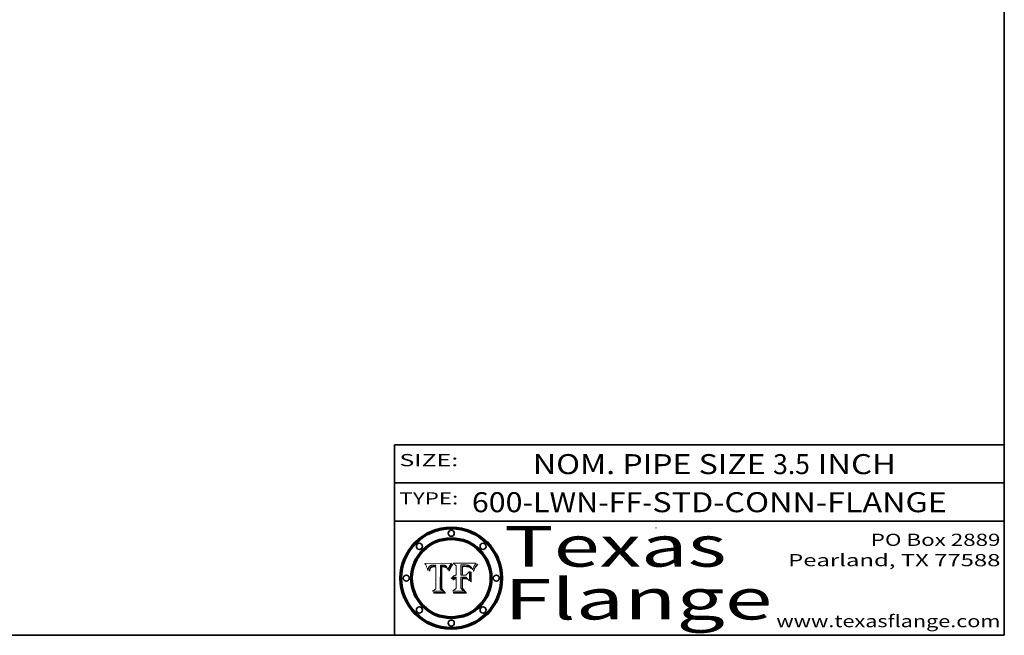
# Model space of a CAD drawing. Extents: x 0 to 10.8, y 0 to 8.2.
# Drawn here: x 5.9 to 10.8, y 0.2 to 3.3 of the extents above; entities that cross this region are included whole.
import ezdxf
from ezdxf.enums import TextEntityAlignment as Align

# ---------------------------------------------------------------- set-up
doc = ezdxf.new("R2010")
doc.units = 0
doc.header["$MEASUREMENT"] = 0
doc.layers.get('0').update_dxf_attribs({"lineweight": 13})
doc.layers.add('1', color=7, linetype='Continuous', lineweight=13)
doc.styles.get("Standard").update_dxf_attribs({"font": 'isocp.shx'})

# ---------------------------------------------------------------- blocks, each defined once
blk = doc.blocks.new('BLOCK1')
at = {"color": 7, "lineweight": 13, "ltscale": 0.03937}
for s, p, p2 in [('600-LWN-FF', (8.131105, 0.85583), (8.968988, 0.85583)), ('STD-CONN-FLANGE', (9.018924, 0.85583), (10.467231, 0.85583)), ('-', (8.970488, 0.85583), (9.017424, 0.85583))]:
    blk.add_text(s, height=0.098425, dxfattribs=at).set_placement(p, p2, align=Align.FIT)
blk = doc.blocks.new('BLOCK2')
at = {"color": 7, "lineweight": 13, "ltscale": 0.03937}
for s, p, p2 in [('NOM. PIPE SIZE ', (8.431334, 1.043137), (9.61139, 1.043137)), ('3.5', (9.61289, 1.043137), (9.793681, 1.043137)), (' INCH', (9.795181, 1.043137), (10.217497, 1.043137))]:
    blk.add_text(s, height=0.098425, dxfattribs=at).set_placement(p, p2, align=Align.FIT)
blk = doc.blocks.new('BLOCK3')
at = {"color": 7, "lineweight": 13, "ltscale": 0.03937}
for s, p, p2 in [('PO Box 2889', (10.093103, 0.689966), (10.730818, 0.689966)), ('Pearland, TX 77588', (9.686702, 0.589966), (10.730818, 0.589966)), ('www.texasflange.com', (9.628644, 0.289966), (10.730818, 0.289966))]:
    blk.add_text(s, height=0.06, dxfattribs=at).set_placement(p, p2, align=Align.FIT)
blk = doc.blocks.new('BLOCK4')
at = {"color": 7, "lineweight": 13, "ltscale": 0.03937}
for s, p, p2 in [('Texas', (8.289209, 0.587871), (9.383692, 0.587871)), ('Flange', (8.289209, 0.327871), (9.608945, 0.327871))]:
    blk.add_text(s, height=0.2, dxfattribs=at).set_placement(p, p2, align=Align.FIT)
blk = doc.blocks.new('BLOCK5')
at = {"color": 7, "lineweight": 5, "ltscale": 0.00324}
blk.add_line((8.029831, 0.605292), (7.900255, 0.604209), dxfattribs=at)
at = {"color": 7, "lineweight": 5, "ltscale": 0.000103}
blk.add_line((7.900255, 0.604209), (7.902151, 0.600546), dxfattribs=at)
at = {"color": 7, "lineweight": 5, "ltscale": 0.0001}
blk.add_line((7.902151, 0.600546), (7.903945, 0.596951), dxfattribs=at)
at = {"color": 7, "lineweight": 5, "ltscale": 9.8e-05}
blk.add_line((7.903945, 0.596951), (7.905638, 0.593424), dxfattribs=at)
at = {"color": 7, "lineweight": 5, "ltscale": 9.5e-05}
for p, q in [((7.905638, 0.593424), (7.907229, 0.589967)), ((7.913659, 0.573722), (7.915938, 0.570681))]:
    blk.add_line(p, q, dxfattribs=at)
at = {"color": 7, "lineweight": 5, "ltscale": 9.3e-05}
blk.add_line((7.907229, 0.589967), (7.908719, 0.58658), dxfattribs=at)
at = {"color": 7, "lineweight": 5, "ltscale": 9e-05}
blk.add_line((7.908719, 0.58658), (7.910106, 0.583262), dxfattribs=at)
at = {"color": 7, "lineweight": 5, "ltscale": 8.7e-05}
blk.add_line((7.910106, 0.583262), (7.911392, 0.580013), dxfattribs=at)
at = {"color": 7, "lineweight": 5, "ltscale": 5.2e-05}
for p, q in [((7.917339, 0.580242), (7.917966, 0.58224)), ((7.990431, 0.595799), (7.992506, 0.595562)), ((7.923073, 0.576006), (7.922543, 0.574013)), ((8.014802, 0.574562), (8.015467, 0.576534))]:
    blk.add_line(p, q, dxfattribs=at)
at = {"color": 7, "lineweight": 5, "ltscale": 5e-05}
for p, q in [((7.917966, 0.58224), (7.918703, 0.584081)), ((7.938912, 0.589269), (7.936934, 0.588921)), ((7.94287, 0.595557), (7.944881, 0.595532)), ((8.008726, 0.584579), (8.009591, 0.582795))]:
    blk.add_line(p, q, dxfattribs=at)
at = {"color": 7, "lineweight": 5, "ltscale": 4.7e-05}
for p, q in [((7.918703, 0.584081), (7.919549, 0.585767)), ((7.936934, 0.588921), (7.935095, 0.588473)), ((7.994457, 0.595229), (7.996287, 0.5948)), ((8.007806, 0.586212), (8.008726, 0.584579)), ((8.01683, 0.580272), (8.017528, 0.582038))]:
    blk.add_line(p, q, dxfattribs=at)
at = {"color": 7, "lineweight": 5, "ltscale": 4.5e-05}
for p, q in [((7.919549, 0.585767), (7.920506, 0.587294)), ((7.935095, 0.588473), (7.933397, 0.587925)), ((7.937799, 0.586203), (7.939577, 0.586511)), ((7.996287, 0.5948), (7.997995, 0.594276)), ((7.92513, 0.573132), (7.925573, 0.574872))]:
    blk.add_line(p, q, dxfattribs=at)
at = {"color": 7, "lineweight": 5, "ltscale": 4.3e-05}
for p, q in [((7.920506, 0.587294), (7.921574, 0.588665)), ((7.997995, 0.594276), (7.99958, 0.593658)), ((8.018954, 0.58536), (8.019684, 0.586917)), ((7.92516, 0.581064), (7.924381, 0.579533))]:
    blk.add_line(p, q, dxfattribs=at)
at = {"color": 7, "lineweight": 5, "ltscale": 4.2e-05}
for p, q in [((7.921574, 0.588665), (7.922751, 0.58988)), ((7.922751, 0.58988), (7.924063, 0.590958)), ((7.933397, 0.587925), (7.931839, 0.587279)), ((7.936151, 0.585809), (7.937799, 0.586203)), ((8.00581, 0.589025), (8.006836, 0.587694)), ((8.019684, 0.586917), (8.020426, 0.588405)), ((7.925573, 0.574872), (7.926092, 0.57648))]:
    blk.add_line(p, q, dxfattribs=at)
at = {"color": 7, "lineweight": 5, "ltscale": 4.4e-05}
for p, q in [((7.924063, 0.590958), (7.92553, 0.591923)), ((8.006836, 0.587694), (8.007806, 0.586212)), ((8.018235, 0.583734), (8.018954, 0.58536)), ((8.029019, 0.60375), (8.029831, 0.605292))]:
    blk.add_line(p, q, dxfattribs=at)
at = {"color": 7, "lineweight": 5, "ltscale": 4.1e-05}
for p, q in [((7.926023, 0.582444), (7.92516, 0.581064)), ((7.99958, 0.593658), (8.001043, 0.592944))]:
    blk.add_line(p, q, dxfattribs=at)
at = {"color": 7, "lineweight": 5, "ltscale": 4.6e-05}
for p, q in [((7.92553, 0.591923), (7.927152, 0.592775)), ((8.017528, 0.582038), (8.018235, 0.583734)), ((7.924381, 0.579533), (7.923684, 0.577847))]:
    blk.add_line(p, q, dxfattribs=at)
at = {"color": 7, "lineweight": 5, "ltscale": 3.9e-05}
for p, q in [((7.926968, 0.58367), (7.926023, 0.582444)), ((8.001043, 0.592944), (8.002384, 0.592136))]:
    blk.add_line(p, q, dxfattribs=at)
at = {"color": 7, "lineweight": 5, "ltscale": 7.4e-05}
blk.add_line((7.929138, 0.585687), (7.926968, 0.58367), dxfattribs=at)
at = {"color": 7, "lineweight": 5, "ltscale": 4.8e-05}
for p, q in [((7.927152, 0.592775), (7.92893, 0.593513)), ((7.939577, 0.586511), (7.941484, 0.58673)), ((7.923684, 0.577847), (7.923073, 0.576006)), ((7.924766, 0.571259), (7.92513, 0.573132))]:
    blk.add_line(p, q, dxfattribs=at)
at = {"color": 7, "lineweight": 5, "ltscale": 6.9e-05}
for p, q in [((7.92736, 0.579297), (7.928935, 0.581582)), ((7.930843, 0.583356), (7.93324, 0.584759))]:
    blk.add_line(p, q, dxfattribs=at)
at = {"color": 7, "lineweight": 5, "ltscale": 5.1e-05}
for p, q in [((7.92893, 0.593513), (7.930864, 0.594138)), ((7.941484, 0.58673), (7.943519, 0.58686)), ((7.944881, 0.595532), (7.946936, 0.595454)), ((7.924478, 0.569252), (7.924766, 0.571259)), ((8.015467, 0.576534), (8.016143, 0.578438))]:
    blk.add_line(p, q, dxfattribs=at)
at = {"color": 7, "lineweight": 5, "ltscale": 6.5e-05}
blk.add_line((7.928935, 0.581582), (7.930843, 0.583356), dxfattribs=at)
at = {"color": 7, "lineweight": 5, "ltscale": 3.8e-05}
for p, q in [((7.930418, 0.586532), (7.929138, 0.585687)), ((7.93324, 0.584759), (7.93463, 0.585327)), ((8.002384, 0.592136), (8.003601, 0.591231)), ((8.003601, 0.591231), (8.004733, 0.590204))]:
    blk.add_line(p, q, dxfattribs=at)
at = {"color": 7, "lineweight": 5, "ltscale": 4e-05}
for p, q in [((7.931839, 0.587279), (7.930418, 0.586532)), ((7.93463, 0.585327), (7.936151, 0.585809)), ((8.004733, 0.590204), (8.00581, 0.589025)), ((8.020426, 0.588405), (8.021177, 0.589826))]:
    blk.add_line(p, q, dxfattribs=at)
at = {"color": 7, "lineweight": 5, "ltscale": 5.4e-05}
for p, q in [((7.930864, 0.594138), (7.932953, 0.594648)), ((7.943519, 0.58686), (7.945682, 0.586905)), ((7.949034, 0.595323), (7.951177, 0.595142)), ((7.924266, 0.567111), (7.924478, 0.569252)), ((8.014147, 0.572519), (8.014802, 0.574562))]:
    blk.add_line(p, q, dxfattribs=at)
at = {"color": 7, "lineweight": 5, "ltscale": 5.7e-05}
for p, q in [((7.932953, 0.594648), (7.9352, 0.595046)), ((7.943286, 0.589667), (7.941029, 0.589518)), ((8.012525, 0.574142), (8.014147, 0.572519))]:
    blk.add_line(p, q, dxfattribs=at)
at = {"color": 7, "lineweight": 5, "ltscale": 6e-05}
for p, q in [((7.9352, 0.595046), (7.9376, 0.595331)), ((7.945682, 0.589716), (7.943286, 0.589667))]:
    blk.add_line(p, q, dxfattribs=at)
at = {"color": 7, "lineweight": 5, "ltscale": 6.4e-05}
blk.add_line((7.9376, 0.595331), (7.940158, 0.5955), dxfattribs=at)
at = {"color": 7, "lineweight": 5, "ltscale": 5.3e-05}
for p, q in [((7.941029, 0.589518), (7.938912, 0.589269)), ((7.946936, 0.595454), (7.949034, 0.595323)), ((8.009591, 0.582795), (8.010404, 0.580859))]:
    blk.add_line(p, q, dxfattribs=at)
at = {"color": 7, "lineweight": 5, "ltscale": 6.8e-05}
blk.add_line((7.940158, 0.5955), (7.94287, 0.595557), dxfattribs=at)
at = {"color": 7, "lineweight": 5, "ltscale": 0.000162}
blk.add_line((7.952171, 0.589608), (7.945682, 0.589716), dxfattribs=at)
at = {"color": 7, "lineweight": 5, "ltscale": 0.000192}
blk.add_line((7.945682, 0.586905), (7.953361, 0.586796), dxfattribs=at)
at = {"color": 7, "lineweight": 5, "ltscale": 5.5e-05}
for p, q in [((7.951177, 0.595142), (7.953361, 0.594908)), ((7.988236, 0.595943), (7.990431, 0.595799)), ((7.916824, 0.578087), (7.917339, 0.580242)), ((7.922543, 0.574013), (7.922096, 0.571866))]:
    blk.add_line(p, q, dxfattribs=at)
at = {"color": 7, "lineweight": 5, "ltscale": 0.000136}
blk.add_line((7.953361, 0.594908), (7.952171, 0.589608), dxfattribs=at)
at = {"color": 7, "lineweight": 5, "ltscale": 0.00269}
blk.add_line((7.953361, 0.586796), (7.953361, 0.479178), dxfattribs=at)
at = {"color": 7, "lineweight": 5, "ltscale": 0.002931}
blk.add_line((7.974885, 0.478313), (7.976183, 0.595557), dxfattribs=at)
at = {"color": 7, "lineweight": 5, "ltscale": 4.9e-05}
for p, q in [((7.976183, 0.595557), (7.97813, 0.595713)), ((7.97813, 0.595713), (7.980077, 0.595835)), ((7.980077, 0.595835), (7.982024, 0.59592)), ((7.982024, 0.59592), (7.983971, 0.595973)), ((7.983971, 0.595973), (7.985918, 0.595991)), ((7.992506, 0.595562), (7.994457, 0.595229)), ((8.016143, 0.578438), (8.01683, 0.580272))]:
    blk.add_line(p, q, dxfattribs=at)
at = {"color": 7, "lineweight": 5, "ltscale": 5.8e-05}
for p, q in [((7.985918, 0.595991), (7.988236, 0.595943)), ((7.922096, 0.571866), (7.921734, 0.569565))]:
    blk.add_line(p, q, dxfattribs=at)
at = {"color": 7, "lineweight": 5, "ltscale": 0.0004}
blk.add_line((8.021177, 0.589826), (8.029019, 0.60375), dxfattribs=at)
at = {"color": 7, "lineweight": 5, "ltscale": 8.5e-05}
blk.add_line((7.911392, 0.580013), (7.912577, 0.576833), dxfattribs=at)
at = {"color": 7, "lineweight": 5, "ltscale": 8.2e-05}
blk.add_line((7.912577, 0.576833), (7.913659, 0.573722), dxfattribs=at)
at = {"color": 7, "lineweight": 5, "ltscale": 6.6e-05}
blk.add_line((7.915938, 0.570681), (7.916123, 0.573306), dxfattribs=at)
at = {"color": 7, "lineweight": 5, "ltscale": 6.2e-05}
for p, q in [((7.916123, 0.573306), (7.916418, 0.575775)), ((7.921734, 0.569565), (7.921454, 0.567111)), ((8.011871, 0.576531), (8.012525, 0.574142))]:
    blk.add_line(p, q, dxfattribs=at)
at = {"color": 7, "lineweight": 5, "ltscale": 5.9e-05}
for p, q in [((7.916418, 0.575775), (7.916824, 0.578087)), ((8.011163, 0.578771), (8.011871, 0.576531))]:
    blk.add_line(p, q, dxfattribs=at)
at = {"color": 7, "lineweight": 5, "ltscale": 7e-05}
blk.add_line((7.921454, 0.567111), (7.924266, 0.567111), dxfattribs=at)
at = {"color": 7, "lineweight": 5, "ltscale": 7.7e-05}
blk.add_line((7.926092, 0.57648), (7.92736, 0.579297), dxfattribs=at)
at = {"color": 7, "lineweight": 5, "ltscale": 5.6e-05}
blk.add_line((8.010404, 0.580859), (8.011163, 0.578771), dxfattribs=at)
at = {"color": 7, "lineweight": 5, "ltscale": 0.000493}
blk.add_line((7.953361, 0.479178), (7.93822, 0.466523), dxfattribs=at)
at = {"color": 7, "lineweight": 5, "ltscale": 0.001236}
blk.add_line((7.93822, 0.466523), (7.987647, 0.466523), dxfattribs=at)
at = {"color": 7, "lineweight": 5, "ltscale": 0.000434}
blk.add_line((7.987647, 0.466523), (7.974885, 0.478313), dxfattribs=at)
blk = doc.blocks.new('BLOCK6')
at = {"color": 7, "lineweight": 5, "ltscale": 0.000505}
blk.add_line((8.03978, 0.605292), (8.054382, 0.591339), dxfattribs=at)
at = {"color": 7, "lineweight": 5, "ltscale": 0.002807}
blk.add_line((8.152051, 0.605292), (8.03978, 0.605292), dxfattribs=at)
at = {"color": 7, "lineweight": 5, "ltscale": 0.001141}
blk.add_line((8.054382, 0.591339), (8.054382, 0.545696), dxfattribs=at)
at = {"color": 7, "lineweight": 5, "ltscale": 0.001265}
blk.add_line((8.076014, 0.545696), (8.076014, 0.596315), dxfattribs=at)
at = {"color": 7, "lineweight": 5, "ltscale": 0.0001}
blk.add_line((8.076014, 0.596315), (8.080016, 0.596207), dxfattribs=at)
at = {"color": 7, "lineweight": 5, "ltscale": 0.000262}
blk.add_line((8.080016, 0.596207), (8.090507, 0.596099), dxfattribs=at)
at = {"color": 7, "lineweight": 5, "ltscale": 7.8e-05}
for p, q in [((8.085749, 0.590474), (8.082612, 0.590366)), ((8.117954, 0.587933), (8.115029, 0.588965))]:
    blk.add_line(p, q, dxfattribs=at)
at = {"color": 7, "lineweight": 5, "ltscale": 0.001117}
blk.add_line((8.082612, 0.590366), (8.082612, 0.545696), dxfattribs=at)
at = {"color": 7, "lineweight": 5, "ltscale": 6.7e-05}
for p, q in [((8.085316, 0.587445), (8.087994, 0.58764)), ((8.120915, 0.584246), (8.123219, 0.582873)), ((8.036938, 0.537626), (8.03538, 0.535451)), ((8.043013, 0.542615), (8.040755, 0.541208))]:
    blk.add_line(p, q, dxfattribs=at)
at = {"color": 7, "lineweight": 5, "ltscale": 0.001044}
blk.add_line((8.085316, 0.545696), (8.085316, 0.587445), dxfattribs=at)
at = {"color": 7, "lineweight": 5, "ltscale": 6.8e-05}
for p, q in [((8.088465, 0.590591), (8.085749, 0.590474)), ((8.122807, 0.58518), (8.120546, 0.586671))]:
    blk.add_line(p, q, dxfattribs=at)
at = {"color": 7, "lineweight": 5, "ltscale": 6.3e-05}
for p, q in [((8.087994, 0.58764), (8.090491, 0.587792)), ((8.09689, 0.587987), (8.099417, 0.587969)), ((8.126338, 0.581511), (8.124737, 0.583461)), ((8.127607, 0.579333), (8.126338, 0.581511))]:
    blk.add_line(p, q, dxfattribs=at)
at = {"color": 7, "lineweight": 5, "ltscale": 7e-05}
for p, q in [((8.091251, 0.590682), (8.088465, 0.590591)), ((8.130044, 0.580736), (8.131463, 0.578313))]:
    blk.add_line(p, q, dxfattribs=at)
at = {"color": 7, "lineweight": 5, "ltscale": 5.8e-05}
for p, q in [((8.090491, 0.587792), (8.092805, 0.5879)), ((8.110827, 0.595125), (8.113085, 0.594648)), ((8.134311, 0.572844), (8.135177, 0.575007))]:
    blk.add_line(p, q, dxfattribs=at)
at = {"color": 7, "lineweight": 5, "ltscale": 0.000154}
blk.add_line((8.090507, 0.596099), (8.096672, 0.596207), dxfattribs=at)
at = {"color": 7, "lineweight": 5, "ltscale": 7.1e-05}
for p, q in [((8.094107, 0.590747), (8.091251, 0.590682)), ((8.102909, 0.596033), (8.10574, 0.595817)), ((8.113329, 0.586844), (8.116087, 0.586202)), ((8.140617, 0.587735), (8.14189, 0.590261))]:
    blk.add_line(p, q, dxfattribs=at)
at = {"color": 7, "lineweight": 5, "ltscale": 5.3e-05}
for p, q in [((8.092805, 0.5879), (8.094938, 0.587964)), ((8.104068, 0.587826), (8.106191, 0.5877)), ((8.124398, 0.58835), (8.125804, 0.586758)), ((8.136889, 0.57926), (8.137697, 0.581201))]:
    blk.add_line(p, q, dxfattribs=at)
at = {"color": 7, "lineweight": 5, "ltscale": 7.3e-05}
blk.add_line((8.097032, 0.590786), (8.094107, 0.590747), dxfattribs=at)
at = {"color": 7, "lineweight": 5, "ltscale": 4.9e-05}
for p, q in [((8.094938, 0.587964), (8.09689, 0.587987)), ((8.122994, 0.589734), (8.124398, 0.58835)), ((8.137697, 0.581201), (8.138474, 0.583019)), ((8.148372, 0.600311), (8.149522, 0.601895)), ((8.038381, 0.532799), (8.04004, 0.533868)), ((8.047222, 0.536498), (8.049152, 0.536744)), ((8.052347, 0.531458), (8.050394, 0.531249))]:
    blk.add_line(p, q, dxfattribs=at)
at = {"color": 7, "lineweight": 5, "ltscale": 8e-05}
for p, q in [((8.096672, 0.596207), (8.099887, 0.596163)), ((8.054382, 0.545696), (8.051189, 0.545309))]:
    blk.add_line(p, q, dxfattribs=at)
at = {"color": 7, "lineweight": 5, "ltscale": 7.5e-05}
for p, q in [((8.100026, 0.590798), (8.097032, 0.590786)), ((8.131463, 0.578313), (8.132887, 0.575682))]:
    blk.add_line(p, q, dxfattribs=at)
at = {"color": 7, "lineweight": 5, "ltscale": 6e-05}
blk.add_line((8.099417, 0.587969), (8.101811, 0.587915), dxfattribs=at)
at = {"color": 7, "lineweight": 5, "ltscale": 7.6e-05}
for p, q in [((8.099887, 0.596163), (8.102909, 0.596033)), ((8.051189, 0.545309), (8.048231, 0.544665))]:
    blk.add_line(p, q, dxfattribs=at)
at = {"color": 7, "lineweight": 5, "ltscale": 0.000106}
blk.add_line((8.104273, 0.590684), (8.100026, 0.590798), dxfattribs=at)
at = {"color": 7, "lineweight": 5, "ltscale": 5.6e-05}
for p, q in [((8.101811, 0.587915), (8.104068, 0.587826)), ((8.136049, 0.577196), (8.136889, 0.57926))]:
    blk.add_line(p, q, dxfattribs=at)
at = {"color": 7, "lineweight": 5, "ltscale": 9.8e-05}
blk.add_line((8.108189, 0.59034), (8.104273, 0.590684), dxfattribs=at)
at = {"color": 7, "lineweight": 5, "ltscale": 6.6e-05}
for p, q in [((8.10574, 0.595817), (8.108379, 0.595514)), ((8.118538, 0.585356), (8.120915, 0.584246)), ((8.128628, 0.582951), (8.130044, 0.580736)), ((8.03873, 0.539544), (8.036938, 0.537626)), ((8.040755, 0.541208), (8.03873, 0.539544))]:
    blk.add_line(p, q, dxfattribs=at)
at = {"color": 7, "lineweight": 5, "ltscale": 5e-05}
for p, q in [((8.106191, 0.5877), (8.108179, 0.58754)), ((8.11515, 0.594086), (8.117024, 0.593438)), ((8.049152, 0.536744), (8.051138, 0.536826))]:
    blk.add_line(p, q, dxfattribs=at)
at = {"color": 7, "lineweight": 5, "ltscale": 4.7e-05}
for p, q in [((8.108179, 0.58754), (8.110031, 0.587343)), ((8.032967, 0.530337), (8.033725, 0.528606))]:
    blk.add_line(p, q, dxfattribs=at)
at = {"color": 7, "lineweight": 5, "ltscale": 9.1e-05}
blk.add_line((8.111775, 0.589767), (8.108189, 0.59034), dxfattribs=at)
at = {"color": 7, "lineweight": 5, "ltscale": 6.2e-05}
blk.add_line((8.108379, 0.595514), (8.110827, 0.595125), dxfattribs=at)
at = {"color": 7, "lineweight": 5, "ltscale": 4.3e-05}
for p, q in [((8.110031, 0.587343), (8.111747, 0.587112)), ((8.118707, 0.592701), (8.120198, 0.591881)), ((8.120198, 0.591881), (8.121594, 0.59091)), ((8.13922, 0.584714), (8.139935, 0.586286))]:
    blk.add_line(p, q, dxfattribs=at)
at = {"color": 7, "lineweight": 5, "ltscale": 4e-05}
for p, q in [((8.111747, 0.587112), (8.113329, 0.586844)), ((8.139935, 0.586286), (8.140617, 0.587735)), ((8.052773, 0.536748), (8.054382, 0.53661)), ((8.045129, 0.526349), (8.046567, 0.527039)), ((8.046567, 0.527039), (8.048048, 0.527603)), ((8.048048, 0.527603), (8.049571, 0.528042)), ((8.049571, 0.528042), (8.051134, 0.528356)), ((8.051134, 0.528356), (8.052737, 0.528543))]:
    blk.add_line(p, q, dxfattribs=at)
at = {"color": 7, "lineweight": 5, "ltscale": 8.4e-05}
blk.add_line((8.115029, 0.588965), (8.111775, 0.589767), dxfattribs=at)
at = {"color": 7, "lineweight": 5, "ltscale": 5.4e-05}
for p, q in [((8.113085, 0.594648), (8.11515, 0.594086)), ((8.150747, 0.603555), (8.152051, 0.605292)), ((8.033725, 0.528606), (8.035222, 0.530168))]:
    blk.add_line(p, q, dxfattribs=at)
at = {"color": 7, "lineweight": 5, "ltscale": 6.5e-05}
for p, q in [((8.116087, 0.586202), (8.118538, 0.585356)), ((8.124737, 0.583461), (8.122807, 0.58518))]:
    blk.add_line(p, q, dxfattribs=at)
at = {"color": 7, "lineweight": 5, "ltscale": 4.6e-05}
for p, q in [((8.117024, 0.593438), (8.118707, 0.592701)), ((8.121594, 0.59091), (8.122994, 0.589734)), ((8.138474, 0.583019), (8.13922, 0.584714)), ((8.1473, 0.598802), (8.148372, 0.600311)), ((8.039021, 0.52592), (8.037725, 0.524604)), ((8.048522, 0.530904), (8.046733, 0.53042))]:
    blk.add_line(p, q, dxfattribs=at)
at = {"color": 7, "lineweight": 5, "ltscale": 7.2e-05}
for p, q in [((8.120546, 0.586671), (8.117954, 0.587933)), ((8.125449, 0.581235), (8.127607, 0.579333)), ((8.034058, 0.533022), (8.032967, 0.530337)), ((8.048231, 0.544665), (8.045504, 0.543768))]:
    blk.add_line(p, q, dxfattribs=at)
at = {"color": 7, "lineweight": 5, "ltscale": 6.9e-05}
for p, q in [((8.123219, 0.582873), (8.125449, 0.581235)), ((8.143089, 0.592394), (8.144543, 0.594729)), ((8.03538, 0.535451), (8.034058, 0.533022)), ((8.045504, 0.543768), (8.043013, 0.542615))]:
    blk.add_line(p, q, dxfattribs=at)
at = {"color": 7, "lineweight": 5, "ltscale": 5.7e-05}
blk.add_line((8.125804, 0.586758), (8.127215, 0.584958), dxfattribs=at)
at = {"color": 7, "lineweight": 5, "ltscale": 6.1e-05}
for p, q in [((8.127215, 0.584958), (8.128628, 0.582951)), ((8.14189, 0.590261), (8.143089, 0.592394))]:
    blk.add_line(p, q, dxfattribs=at)
at = {"color": 7, "lineweight": 5, "ltscale": 3.8e-05}
blk.add_line((8.144543, 0.594729), (8.145386, 0.596012), dxfattribs=at)
at = {"color": 7, "lineweight": 5, "ltscale": 4.1e-05}
for p, q in [((8.145386, 0.596012), (8.146304, 0.597369)), ((8.051138, 0.536826), (8.052773, 0.536748)), ((8.042372, 0.524592), (8.04373, 0.525533)), ((8.04373, 0.525533), (8.045129, 0.526349)), ((8.052737, 0.528543), (8.054382, 0.528606))]:
    blk.add_line(p, q, dxfattribs=at)
at = {"color": 7, "lineweight": 5, "ltscale": 4.4e-05}
for p, q in [((8.146304, 0.597369), (8.1473, 0.598802)), ((8.03978, 0.522333), (8.041057, 0.523526))]:
    blk.add_line(p, q, dxfattribs=at)
at = {"color": 7, "lineweight": 5, "ltscale": 5.2e-05}
for p, q in [((8.149522, 0.601895), (8.150747, 0.603555)), ((8.035222, 0.530168), (8.036774, 0.531566))]:
    blk.add_line(p, q, dxfattribs=at)
at = {"color": 7, "lineweight": 5, "ltscale": 5.1e-05}
for p, q in [((8.036774, 0.531566), (8.038381, 0.532799)), ((8.054382, 0.531527), (8.052347, 0.531458))]:
    blk.add_line(p, q, dxfattribs=at)
at = {"color": 7, "lineweight": 5, "ltscale": 4.8e-05}
for p, q in [((8.04004, 0.533868), (8.041754, 0.534771)), ((8.041754, 0.534771), (8.043522, 0.535512)), ((8.043522, 0.535512), (8.045345, 0.536087)), ((8.045345, 0.536087), (8.047222, 0.536498)), ((8.050394, 0.531249), (8.048522, 0.530904))]:
    blk.add_line(p, q, dxfattribs=at)
at = {"color": 7, "lineweight": 5, "ltscale": 0.000127}
blk.add_line((8.054382, 0.53661), (8.054382, 0.531527), dxfattribs=at)
at = {"color": 7, "lineweight": 5, "ltscale": 0.000165}
blk.add_line((8.082612, 0.545696), (8.076014, 0.545696), dxfattribs=at)
at = {"color": 7, "lineweight": 5, "ltscale": 0.001363}
blk.add_line((8.076014, 0.482097), (8.076014, 0.53661), dxfattribs=at)
at = {"color": 7, "lineweight": 5, "ltscale": 0.000619}
blk.add_line((8.076014, 0.53661), (8.100782, 0.53661), dxfattribs=at)
at = {"color": 7, "lineweight": 5, "ltscale": 0.000408}
blk.add_line((8.101647, 0.545696), (8.085316, 0.545696), dxfattribs=at)
at = {"color": 7, "lineweight": 5, "ltscale": 0.000639}
blk.add_line((8.100782, 0.53661), (8.118953, 0.518655), dxfattribs=at)
at = {"color": 7, "lineweight": 5, "ltscale": 0.000629}
blk.add_line((8.118953, 0.563975), (8.101647, 0.545696), dxfattribs=at)
at = {"color": 7, "lineweight": 5, "ltscale": 0.001133}
blk.add_line((8.118953, 0.518655), (8.118953, 0.563975), dxfattribs=at)
at = {"color": 7, "lineweight": 5, "ltscale": 7.9e-05}
blk.add_line((8.132887, 0.575682), (8.134311, 0.572844), dxfattribs=at)
at = {"color": 7, "lineweight": 5, "ltscale": 5.9e-05}
blk.add_line((8.135177, 0.575007), (8.136049, 0.577196), dxfattribs=at)
at = {"color": 7, "lineweight": 5, "ltscale": 7.7e-05}
blk.add_line((8.037725, 0.524604), (8.03978, 0.522333), dxfattribs=at)
at = {"color": 7, "lineweight": 5, "ltscale": 4.5e-05}
for p, q in [((8.0404, 0.527097), (8.039021, 0.52592)), ((8.041859, 0.528135), (8.0404, 0.527097)), ((8.043403, 0.529035), (8.041859, 0.528135)), ((8.045027, 0.529796), (8.043403, 0.529035)), ((8.046733, 0.53042), (8.045027, 0.529796))]:
    blk.add_line(p, q, dxfattribs=at)
at = {"color": 7, "lineweight": 5, "ltscale": 4.2e-05}
blk.add_line((8.041057, 0.523526), (8.042372, 0.524592), dxfattribs=at)
at = {"color": 7, "lineweight": 5, "ltscale": 0.001163}
blk.add_line((8.054382, 0.528606), (8.054382, 0.482097), dxfattribs=at)
at = {"color": 7, "lineweight": 5, "ltscale": 0.000564}
blk.add_line((8.054382, 0.482097), (8.036753, 0.468038), dxfattribs=at)
at = {"color": 7, "lineweight": 5, "ltscale": 0.001328}
blk.add_line((8.036753, 0.468038), (8.089859, 0.468038), dxfattribs=at)
at = {"color": 7, "lineweight": 5, "ltscale": 0.000493}
blk.add_line((8.089859, 0.468038), (8.076014, 0.482097), dxfattribs=at)

msp = doc.modelspace()

# ---------------------------------------------------------------- linework, layer by layer
at = {"color": 7, "lineweight": 13, "ltscale": 0.03937}
for points in [[(8.029831, 0.605292), (8.029019, 0.60375), (8.021177, 0.589826), (8.020426, 0.588405), (8.019684, 0.586917), (8.018954, 0.58536), (8.018235, 0.583734), (8.017528, 0.582038), (8.01683, 0.580272), (8.016143, 0.578438), (8.015467, 0.576534), (8.014802, 0.574562), (8.014147, 0.572519), (8.012525, 0.574142), (8.011871, 0.576531), (8.011163, 0.578771), (8.010404, 0.580859), (8.009591, 0.582795), (8.008726, 0.584579), (8.007806, 0.586212), (8.006836, 0.587694), (8.00581, 0.589025), (8.004733, 0.590204), (8.003601, 0.591231), (8.002384, 0.592136), (8.001043, 0.592944), (7.99958, 0.593658), (7.997995, 0.594276), (7.996287, 0.5948), (7.994457, 0.595229), (7.992506, 0.595562), (7.990431, 0.595799), (7.988236, 0.595943), (7.985918, 0.595991), (7.983971, 0.595973), (7.982024, 0.59592), (7.980077, 0.595835), (7.97813, 0.595713), (7.976183, 0.595557), (7.974885, 0.478313), (7.987647, 0.466523), (7.93822, 0.466523), (7.953361, 0.479178), (7.953361, 0.586796), (7.945682, 0.586905), (7.943519, 0.58686), (7.941484, 0.58673), (7.939577, 0.586511), (7.937799, 0.586203), (7.936151, 0.585809), (7.93463, 0.585327), (7.93324, 0.584759), (7.930843, 0.583356), (7.928935, 0.581582), (7.92736, 0.579297), (7.926092, 0.57648), (7.925573, 0.574872), (7.92513, 0.573132), (7.924766, 0.571259), (7.924478, 0.569252), (7.924266, 0.567111), (7.921454, 0.567111), (7.921734, 0.569565), (7.922096, 0.571866), (7.922543, 0.574013), (7.923073, 0.576006), (7.923684, 0.577847), (7.924381, 0.579533), (7.92516, 0.581064), (7.926023, 0.582444), (7.926968, 0.58367), (7.929138, 0.585687), (7.930418, 0.586532), (7.931839, 0.587279), (7.933397, 0.587925), (7.935095, 0.588473), (7.936934, 0.588921), (7.938912, 0.589269), (7.941029, 0.589518), (7.943286, 0.589667), (7.945682, 0.589716), (7.952171, 0.589608), (7.953361, 0.594908), (7.951177, 0.595142), (7.949034, 0.595323), (7.946936, 0.595454), (7.944881, 0.595532), (7.94287, 0.595557), (7.940158, 0.5955), (7.9376, 0.595331), (7.9352, 0.595046), (7.932953, 0.594648), (7.930864, 0.594138), (7.92893, 0.593513), (7.927152, 0.592775), (7.92553, 0.591923), (7.924063, 0.590958), (7.922751, 0.58988), (7.921574, 0.588665), (7.920506, 0.587294), (7.919549, 0.585767), (7.918703, 0.584081), (7.917966, 0.58224), (7.917339, 0.580242), (7.916824, 0.578087), (7.916418, 0.575775), (7.916123, 0.573306), (7.915938, 0.570681), (7.913659, 0.573722), (7.912577, 0.576833), (7.911392, 0.580013), (7.910106, 0.583262), (7.908719, 0.58658), (7.907229, 0.589967), (7.905638, 0.593424), (7.903945, 0.596951), (7.902151, 0.600546), (7.900255, 0.604209)], [(8.007766, 0.581604), (8.006072, 0.582632), (8.004322, 0.583551), (8.002516, 0.584363), (8.000652, 0.585066), (7.998734, 0.58566), (7.996758, 0.586148), (7.994728, 0.586526), (7.992641, 0.586796), (7.990496, 0.586959), (7.988297, 0.587013), (7.986785, 0.586983), (7.985234, 0.586896), (7.983644, 0.586751), (7.983538, 0.477987), (8.000735, 0.457653), (7.945466, 0.457653), (7.942978, 0.460574), (7.994786, 0.460574), (7.980293, 0.477123), (7.980293, 0.589826), (7.986134, 0.589934), (7.988171, 0.589916), (7.990086, 0.589866), (7.991879, 0.589782), (7.993549, 0.589665), (7.995098, 0.589514), (7.997828, 0.589112), (8.000069, 0.588575), (8.001862, 0.587888), (8.003455, 0.586953), (8.004886, 0.585755), (8.006157, 0.584294), (8.007269, 0.582567)], [(8.036644, 0.598478), (8.035144, 0.596448), (8.033629, 0.594168), (8.032099, 0.591638), (8.030552, 0.588855), (8.028992, 0.585822), (8.027416, 0.582539), (8.025824, 0.579005), (8.024219, 0.575219), (8.022597, 0.571182), (8.020961, 0.566895), (8.018149, 0.567869), (8.020069, 0.573183), (8.021652, 0.577253), (8.023227, 0.581049), (8.024791, 0.584573), (8.026342, 0.587825), (8.027884, 0.590802), (8.029413, 0.593508), (8.030933, 0.595943), (8.032442, 0.598104), (8.03394, 0.599991)], [(8.03978, 0.605292), (8.152051, 0.605292), (8.150747, 0.603555), (8.149522, 0.601895), (8.148372, 0.600311), (8.1473, 0.598802), (8.146304, 0.597369), (8.145386, 0.596012), (8.144543, 0.594729), (8.143089, 0.592394), (8.14189, 0.590261), (8.140617, 0.587735), (8.139935, 0.586286), (8.13922, 0.584714), (8.138474, 0.583019), (8.137697, 0.581201), (8.136889, 0.57926), (8.136049, 0.577196), (8.135177, 0.575007), (8.134311, 0.572844), (8.132887, 0.575682), (8.131463, 0.578313), (8.130044, 0.580736), (8.128628, 0.582951), (8.127215, 0.584958), (8.125804, 0.586758), (8.124398, 0.58835), (8.122994, 0.589734), (8.121594, 0.59091), (8.120198, 0.591881), (8.118707, 0.592701), (8.117024, 0.593438), (8.11515, 0.594086), (8.113085, 0.594648), (8.110827, 0.595125), (8.108379, 0.595514), (8.10574, 0.595817), (8.102909, 0.596033), (8.099887, 0.596163), (8.096672, 0.596207), (8.090507, 0.596099), (8.080016, 0.596207), (8.076014, 0.596315), (8.076014, 0.545696), (8.082612, 0.545696), (8.082612, 0.590366), (8.085749, 0.590474), (8.088465, 0.590591), (8.091251, 0.590682), (8.094107, 0.590747), (8.097032, 0.590786), (8.100026, 0.590798), (8.104273, 0.590684), (8.108189, 0.59034), (8.111775, 0.589767), (8.115029, 0.588965), (8.117954, 0.587933), (8.120546, 0.586671), (8.122807, 0.58518), (8.124737, 0.583461), (8.126338, 0.581511), (8.127607, 0.579333), (8.125449, 0.581235), (8.123219, 0.582873), (8.120915, 0.584246), (8.118538, 0.585356), (8.116087, 0.586202), (8.113329, 0.586844), (8.111747, 0.587112), (8.110031, 0.587343), (8.108179, 0.58754), (8.106191, 0.5877), (8.104068, 0.587826), (8.101811, 0.587915), (8.099417, 0.587969), (8.09689, 0.587987), (8.094938, 0.587964), (8.092805, 0.5879), (8.090491, 0.587792), (8.087994, 0.58764), (8.085316, 0.587445), (8.085316, 0.545696), (8.101647, 0.545696), (8.118953, 0.563975), (8.118953, 0.518655), (8.100782, 0.53661), (8.076014, 0.53661), (8.076014, 0.482097), (8.089859, 0.468038), (8.036753, 0.468038), (8.054382, 0.482097), (8.054382, 0.528606), (8.052737, 0.528543), (8.051134, 0.528356), (8.049571, 0.528042), (8.048048, 0.527603), (8.046567, 0.527039), (8.045129, 0.526349), (8.04373, 0.525533), (8.042372, 0.524592), (8.041057, 0.523526), (8.03978, 0.522333), (8.037725, 0.524604), (8.039021, 0.52592), (8.0404, 0.527097), (8.041859, 0.528135), (8.043403, 0.529035), (8.045027, 0.529796), (8.046733, 0.53042), (8.048522, 0.530904), (8.050394, 0.531249), (8.052347, 0.531458), (8.054382, 0.531527), (8.054382, 0.53661), (8.052773, 0.536748), (8.051138, 0.536826), (8.049152, 0.536744), (8.047222, 0.536498), (8.045345, 0.536087), (8.043522, 0.535512), (8.041754, 0.534771), (8.04004, 0.533868), (8.038381, 0.532799), (8.036774, 0.531566), (8.035222, 0.530168), (8.033725, 0.528606), (8.032967, 0.530337), (8.034058, 0.533022), (8.03538, 0.535451), (8.036938, 0.537626), (8.03873, 0.539544), (8.040755, 0.541208), (8.043013, 0.542615), (8.045504, 0.543768), (8.048231, 0.544665), (8.051189, 0.545309), (8.054382, 0.545696), (8.054382, 0.591339)], [(8.160271, 0.598694), (8.157292, 0.595112), (8.154542, 0.59159), (8.152022, 0.588129), (8.149732, 0.584729), (8.147671, 0.581388), (8.145838, 0.578109), (8.144234, 0.57489), (8.142862, 0.571733), (8.141717, 0.568634), (8.140802, 0.565596), (8.138531, 0.567111), (8.139469, 0.570503), (8.140637, 0.573882), (8.142038, 0.577251), (8.14367, 0.58061), (8.145533, 0.583958), (8.147629, 0.587294), (8.149955, 0.590619), (8.152513, 0.593936), (8.155303, 0.597239), (8.158324, 0.600533)], [(8.126849, 0.560189), (8.126849, 0.513464), (8.124036, 0.515087), (8.124036, 0.561812)], [(8.107488, 0.527525), (8.085316, 0.527525), (8.085316, 0.481233), (8.104352, 0.457653), (8.041727, 0.457653), (8.039024, 0.460574), (8.098295, 0.460574), (8.082612, 0.479934), (8.082612, 0.530445), (8.104352, 0.530445)]]:
    msp.add_lwpolyline(points, close=True, dxfattribs=at)
at = {"color": 7, "lineweight": 70, "ltscale": 0.03937}
for radius in [0.2475, 0.195]:
    msp.add_circle((8.029755, 0.53125), radius, dxfattribs=at)
at = {"color": 7, "lineweight": 35, "ltscale": 0.03937}
for centre in [(8.029755, 0.7525), (7.873308, 0.687697), (8.186202, 0.687697), (7.808505, 0.53125), (8.251005, 0.53125), (7.873308, 0.374803), (8.186202, 0.374803), (8.029755, 0.31)]:
    msp.add_circle(centre, 0.015, dxfattribs=at)
at = {"color": 7, "lineweight": 5, "ltscale": 0.03937}
msp.add_point((8.029755, 0.53125), dxfattribs=at)
at = {"layer": '1', "color": 7, "lineweight": 35, "ltscale": 0.03937}
for p, q in [((10.75, 8.25), (10.75, 0.25)), ((7.75, 1.1875), (10.75, 1.1875)), ((7.75, 1.1875), (7.75, 0.25)), ((7.75, 1), (10.75, 1)), ((7.75, 0.8125), (10.75, 0.8125)), ((0.25, 0.25), (10.75, 0.25))]:
    msp.add_line(p, q, dxfattribs=at)
at = {"layer": '1', "color": 7, "lineweight": 35, "ltscale": 3.2e-05}
msp.add_line((9.035676, 0.778761), (9.036922, 0.778449), dxfattribs=at)

# ---------------------------------------------------------------- block references
at = {"lineweight": 0}
for name in ['BLOCK2', 'BLOCK1', 'BLOCK4', 'BLOCK3', 'BLOCK5', 'BLOCK6']:
    msp.add_blockref(name, (0, 0), dxfattribs=at)

# ---------------------------------------------------------------- texts
at = {"color": 7, "lineweight": 13, "ltscale": 0.03937}
for s, p, p2 in [('SIZE:', (7.774762, 1.08216), (8.064134, 1.08216)), ('TYPE:', (7.774762, 0.894218), (8.064134, 0.894218))]:
    msp.add_text(s, height=0.06, dxfattribs=at).set_placement(p, p2, align=Align.FIT)

doc.saveas('drawing.dxf')
